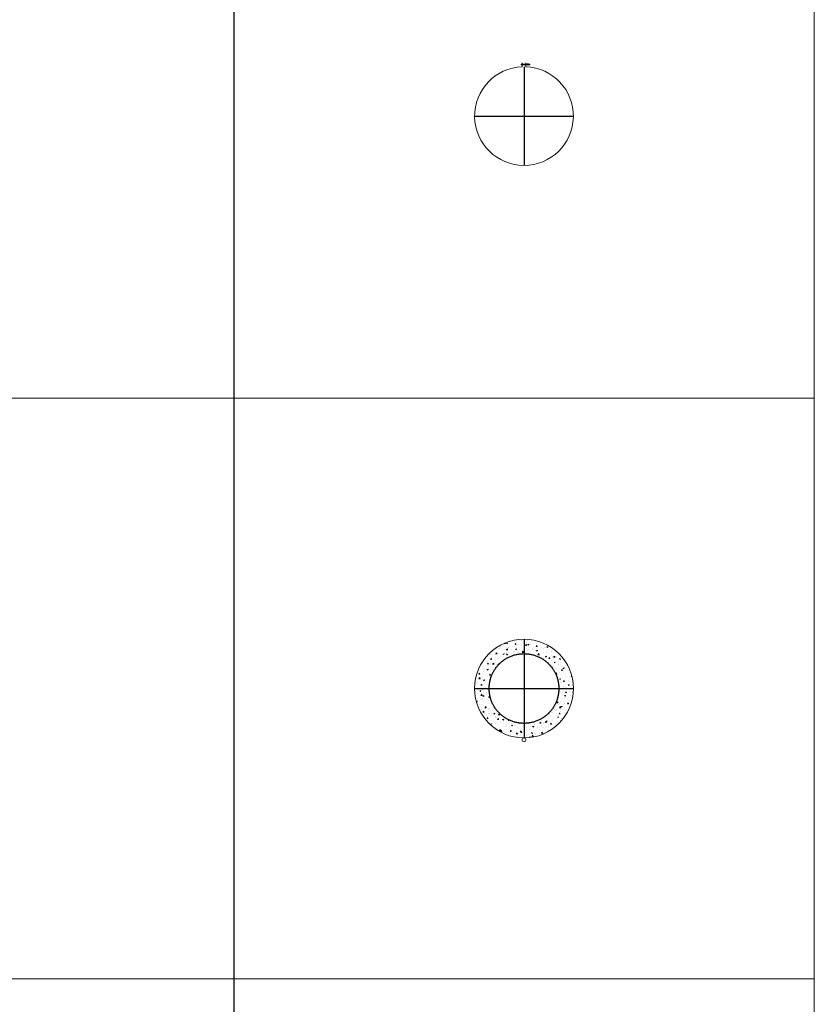
# Model space of a CAD drawing. Units: millimetres. Extents: x 294 to 154461, y 53 to 126936.
# Drawn here: x 44433 to 46486, y 60723 to 63266 of the extents above; entities that cross this region are included whole.
import ezdxf

# ---------------------------------------------------------------- set-up
doc = ezdxf.new("R2010")
doc.units = ezdxf.units.MM
doc.linetypes.add('CENTER', pattern=[50.8, 31.75, -6.35, 6.35, -6.35])
doc.linetypes.add('HIDDEN', pattern=[9.525, 6.35, -3.175])
doc.layers.add('Z-BORDER ONTOP', color=7, linetype='Continuous', lineweight=25)
doc.layers.add('Z-PART ONTOP', color=3, linetype='Continuous', lineweight=25)
pattern_1 = [(50, (17266.46, 36875.442), (27.3277, -2.390863), [2.8575, -31.4325]), (355, (17266.46, 36875.442), (-5.286424, 28.658496), [2.286, -25.146]), (100.451, (17268.736, 36875.243), (22.041375, 26.267503), [2.4285, -26.7135]), (46.1842, (17266.46, 36883.062), (40.661856, -6.30635), [4.28625, -47.14875]), (96.6356, (17269.848, 36882.536), (35.610635, 37.113833), [3.64275, -40.07025]), (351.184, (17266.46, 36883.06), (35.61069, 37.113768), [3.429, -37.719]), (21, (17270.27, 36881.157), (22.742232, -15.339828), [2.8575, -31.4325]), (326, (17270.27, 36881.157), (9.270304, 27.628195), [2.286, -25.146]), (71.4514, (17272.164, 36879.878), (32.012474, 12.288429), [2.4285, -26.7135]), (37.5, (17266.459, 36875.442), (0.4632905, 12.6832558), [0, -24.8412, 0, -25.527, 0, -25.24125]), (7.5, (17266.459, 36875.442), (10.0229494, 15.027086), [0, -14.5542, 0, -24.2697, 0, -9.62025]), (327.5, (17257.963, 36875.442), (20.3385893, -0.8593116), [0, -9.525, 0, -29.718, 0, -39.4335]), (317.5, (17254.153, 36875.442), (22.219377, 3.813974), [0, -12.3825, 0, -19.7358, 0, -28.0035])]

# ---------------------------------------------------------------- blocks, each defined once
blk = doc.blocks.new('ADPH 18 top')
at = {"color": 0, "lineweight": 5}
for p, q in [((-4.9, 134.4), (-6.9, 134.2)), ((-6.9, 134.2), (-6.9, 132.6)), ((-4.9, 132.4), (-6.9, 132.6)), ((-4.9, 127.4), (-4.9, 137.4)), ((5.1, 134.4), (-4.9, 134.4)), ((5.1, 132.4), (-4.9, 132.4)), ((5.1, 127.4), (5.1, 137.4)), ((5.1, 134.4), (15.1, 134.4)), ((5.1, 127.4), (5.1, 132.4)), ((5.1, 132.4), (15.1, 132.4)), ((10.1, 134.4), (10.1, 134.9)), ((10.1, 132.4), (10.1, 134.4)), ((10.1, 131.9), (10.1, 132.4)), ((10.6, 135.4), (10.6, 135.4)), ((10.6, 131.4), (10.6, 131.4)), ((11.1, 134.9), (11.1, 132.4)), ((11.1, 132.4), (11.1, 131.9)), ((15.1, 134.4), (15.1, 132.4))]:
    blk.add_line(p, q, dxfattribs=at)
at = {"color": 0, "linetype": 'CENTER', "ltscale": 50}
for p, q in [((0, 127.5), (0, -127.5)), ((-127.5, 0), (127.5, 0))]:
    blk.add_line(p, q, dxfattribs=at)
at = {"color": 0, "lineweight": 5}
for centre, radius, start, end in [((0, 0), 127.5, 92.1941, 87.6991), ((10.6, 134.9), 0.5, 90, 180), ((10.6, 131.9), 0.5, 180, 270), ((10.6, 134.9), 0.5, 0, 90), ((10.6, 131.9), 0.5, 270, 0)]:
    blk.add_arc(centre, radius, start, end, dxfattribs=at)
blk = doc.blocks.new('ADPP 18 top')
at = {"lineweight": 5}
h = blk.add_hatch(dxfattribs=at)
h.set_pattern_fill('AR-CONC', color=0, scale=0.15, style=0)
h.set_pattern_definition(pattern_1)
h.paths.add_polyline_path([(0, 90), (0, 127.5, 0.414214), (-127.5, 0), (-90, 0, -0.414214)])
h = blk.add_hatch(dxfattribs=at)
h.set_pattern_fill('AR-CONC', color=0, scale=0.15, style=0)
h.set_pattern_definition(pattern_1)
h.paths.add_polyline_path([(90, 0), (127.5, 0, 0.414214), (0, 127.5), (0, 90, -0.414214)])
h = blk.add_hatch(dxfattribs=at)
h.set_pattern_fill('AR-CONC', color=0, scale=0.15, style=0)
h.set_pattern_definition(pattern_1)
h.paths.add_polyline_path([(0, -127.5), (0, -90, -0.414214), (-90, 0), (-127.5, 0, 0.414214)])
h = blk.add_hatch(dxfattribs=at)
h.set_pattern_fill('AR-CONC', color=0, scale=0.15, style=0)
h.set_pattern_definition(pattern_1)
h.paths.add_polyline_path([(0, -90), (0, -127.5, 0.414214), (127.5, 0), (90, 0, -0.414214)])
at = {"color": 0, "linetype": 'CENTER', "ltscale": 50}
for p, q in [((0, 127.5), (0, -127.5)), ((-127.5, 0), (127.5, 0))]:
    blk.add_line(p, q, dxfattribs=at)
at = {"color": 0, "lineweight": 5}
for centre, radius in [((0, 0), 127.5), ((0, -132.5), 5)]:
    blk.add_circle(centre, radius, dxfattribs=at)
at = {"color": 0, "linetype": 'HIDDEN', "ltscale": 100}
blk.add_circle((0, 0), 90, dxfattribs=at)

msp = doc.modelspace()

# ---------------------------------------------------------------- linework, layer by layer
at = {"layer": 'Z-BORDER ONTOP'}
msp.add_line((44986, 116288.6), (44986, 50288.6), dxfattribs=at)
at = {"layer": 'Z-BORDER ONTOP', "lineweight": 5}
for p, q in [((46486, 116288.6), (46486, 25316.6)), ((37538.8, 62288.6), (46486, 62288.6)), ((37538.8, 60788.6), (46486, 60788.6)), ((37538.8, 60788.6), (46486, 60788.6))]:
    msp.add_line(p, q, dxfattribs=at)

# ---------------------------------------------------------------- block references
at = {"layer": 'Z-PART ONTOP', "lineweight": 5}
for name, p in [('ADPH 18 top', (45736, 63016.7)), ('ADPP 18 top', (45736, 61538.6))]:
    msp.add_blockref(name, p, dxfattribs=at)

doc.saveas('drawing.dxf')
